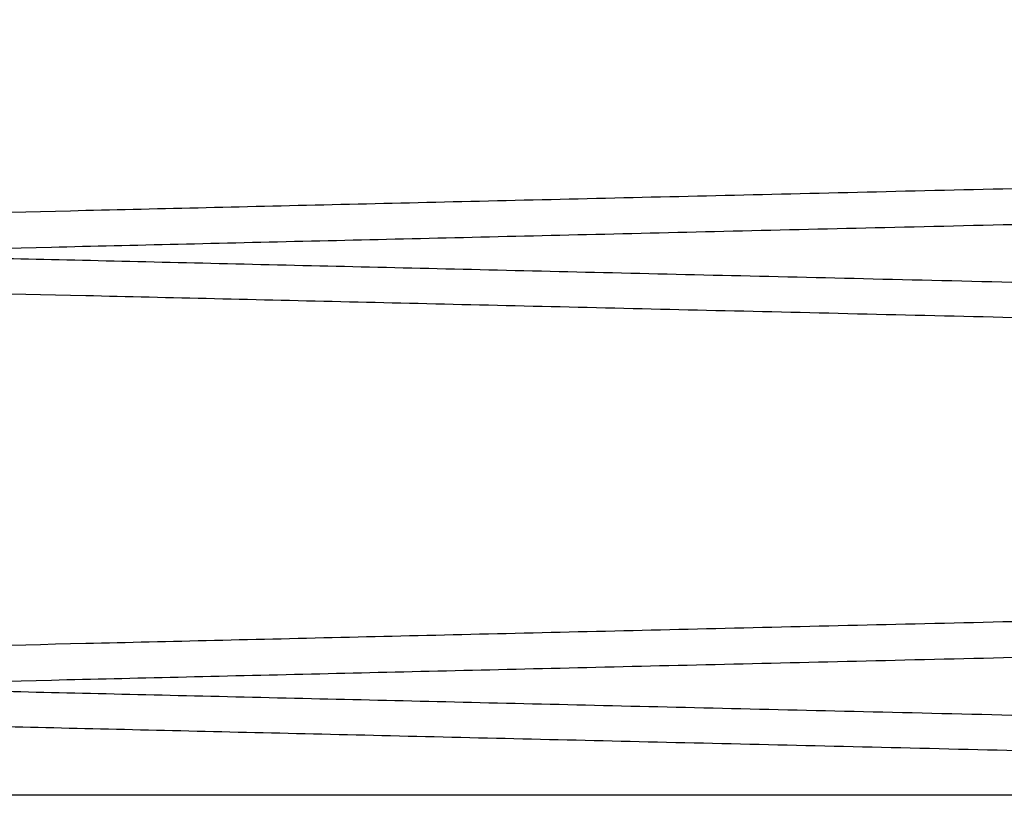
# Paper-space layout 'sales side' of a CAD drawing. Units: inches. Extents: x 0.2 to 10.5, y -0.5 to 7.5.
# Drawn here: x 8.1 to 8.1, y 2.7 to 2.7 of the extents above; entities that cross this region are included whole.
import ezdxf

# ---------------------------------------------------------------- set-up
doc = ezdxf.new("R2010")
doc.units = ezdxf.units.IN
doc.header["$MEASUREMENT"] = 0

psp = doc.layouts.new('sales side')

# ---------------------------------------------------------------- linework, layer by layer
for points, knots in [([(8.231738378040603, 2.732984997386514), (8.231672966741806, 2.732983468945513), (8.231546964125133, 2.732980524690179), (8.230561251267218, 2.732957490754485), (8.229054818724238, 2.732922285397703), (8.226935053171317, 2.732872739699906), (8.224247331964294, 2.732809907534464), (8.221018948759115, 2.732734419057441), (8.217288964319142, 2.732647179008779), (8.213017441219082, 2.732547242950993), (8.208279555175961, 2.732436358185864), (8.203122570331733, 2.732315620081645), (8.197597670442676, 2.732186217130603), (8.191652109375987, 2.732046902605342), (8.185397436960479, 2.731900279023811), (8.178891673134434, 2.731747698339906), (8.172193546236722, 2.73159053198404), (8.165243111732881, 2.731427366315312), (8.158714732065985, 2.731274032620558), (8.152701143674369, 2.731132728390029), (8.147149284158427, 2.731002225449354), (8.141451658757047, 2.730868245328367), (8.135553406684338, 2.7307294938722), (8.12984335326671, 2.730595117599953), (8.12434690564044, 2.730465721371412), (8.119041405673467, 2.730340779192613), (8.11372168464751, 2.730215460774619), (8.108349396785043, 2.730088862695458), (8.102806272259498, 2.729958197290307), (8.097166892749664, 2.729825218990632), (8.09157978883027, 2.72969343029035), (8.086326866930248, 2.729569486971), (8.081522824834574, 2.72945610387341), (8.077202248171265, 2.729354106758196), (8.073390587598613, 2.729264104981509), (8.070061821119541, 2.729185491192171), (8.067258876729213, 2.729119285370565), (8.065018900652158, 2.729066370366342), (8.063385496269998, 2.729027780841709), (8.06233595172643, 2.72900298349957), (8.062204412264345, 2.728999875550439), (8.062138378040597, 2.728998315326571)], [0, 0, 0, 0, 0.02856053039477715, 0.05501651288870705, 0.08165753669039029, 0.1085851345199572, 0.1359052699732646, 0.162361207675174, 0.1890021243020864, 0.2159294973048103, 0.2432492322203987, 0.2697112604608447, 0.2963582980530534, 0.3232918349269702, 0.350617792155705, 0.3770868833197807, 0.4037410403784309, 0.4306817970781548, 0.4580151236727385, 0.4783284671256505, 0.4987250168437766, 0.5205580816243004, 0.5424945743759135, 0.5654477476269073, 0.5857626341324005, 0.6061607537072167, 0.6279955603568447, 0.6499338439439091, 0.6728889642725486, 0.6993631127618118, 0.7260224874196018, 0.7529687776198128, 0.7803081198436512, 0.8067759729157699, 0.8334290222749149, 0.8603689393371087, 0.8877018389410481, 0.9152318165291238, 0.9429704952520582, 0.9713705756656975, 1, 1, 1, 1]), ([(8.231738378040603, 2.732984997386514), (8.231672966741806, 2.732983468945513), (8.231546964125133, 2.732980524690179), (8.230561251267218, 2.732957490754485), (8.229054818724238, 2.732922285397703), (8.226935053171317, 2.732872739699906), (8.224247331964294, 2.732809907534464), (8.221018948759115, 2.732734419057441), (8.217288964319142, 2.732647179008779), (8.213017441219082, 2.732547242950993), (8.208279555175961, 2.732436358185864), (8.203122570331733, 2.732315620081645), (8.197597670442676, 2.732186217130603), (8.191652109375987, 2.732046902605342), (8.185397436960479, 2.731900279023811), (8.178891673134434, 2.731747698339906), (8.172193546236722, 2.73159053198404), (8.165243111732881, 2.731427366315312), (8.158714732065985, 2.731274032620558), (8.152701143674369, 2.731132728390029), (8.147149284158427, 2.731002225449354), (8.141451658757047, 2.730868245328367), (8.135553406684338, 2.7307294938722), (8.12984335326671, 2.730595117599953), (8.12434690564044, 2.730465721371412), (8.119041405673467, 2.730340779192613), (8.11372168464751, 2.730215460774619), (8.108349396785043, 2.730088862695458), (8.102806272259498, 2.729958197290307), (8.097166892749664, 2.729825218990632), (8.09157978883027, 2.72969343029035), (8.086326866930248, 2.729569486971), (8.081522824834574, 2.72945610387341), (8.077202248171265, 2.729354106758196), (8.073390587598613, 2.729264104981509), (8.070061821119541, 2.729185491192171), (8.067258876729213, 2.729119285370565), (8.065018900652158, 2.729066370366342), (8.063385496269998, 2.729027780841709), (8.06233595172643, 2.72900298349957), (8.062204412264345, 2.728999875550439), (8.062138378040597, 2.728998315326571)], [0, 0, 0, 0, 0.02856053039477715, 0.05501651288870705, 0.08165753669039029, 0.1085851345199572, 0.1359052699732646, 0.162361207675174, 0.1890021243020864, 0.2159294973048103, 0.2432492322203987, 0.2697112604608447, 0.2963582980530534, 0.3232918349269702, 0.350617792155705, 0.3770868833197807, 0.4037410403784309, 0.4306817970781548, 0.4580151236727385, 0.4783284671256505, 0.4987250168437766, 0.5205580816243004, 0.5424945743759135, 0.5654477476269073, 0.5857626341324005, 0.6061607537072167, 0.6279955603568447, 0.6499338439439091, 0.6728889642725486, 0.6993631127618118, 0.7260224874196018, 0.7529687776198128, 0.7803081198436512, 0.8067759729157699, 0.8334290222749149, 0.8603689393371087, 0.8877018389410481, 0.9152318165291238, 0.9429704952520582, 0.9713705756656975, 1, 1, 1, 1]), ([(8.0621383780406, 2.728342422909061), (8.062203789326452, 2.728343961897954), (8.062329791712493, 2.728346926466991), (8.063315501268075, 2.728370119257296), (8.064821925470802, 2.728405567236792), (8.066941678076038, 2.728455454146602), (8.069629381657009, 2.728518718593811), (8.072857742385054, 2.728594725717487), (8.07658769938305, 2.728682564077077), (8.080859189281842, 2.72878318389711), (8.085597041980407, 2.72889482513849), (8.090753995414563, 2.729016383945352), (8.09627886772114, 2.729146662607675), (8.102224398417999, 2.729286914618609), (8.108479046356656, 2.729434518356352), (8.114984793549208, 2.729588111135425), (8.121682913227161, 2.729746310799914), (8.128633341206816, 2.729910538051505), (8.135161721212484, 2.730064857601123), (8.141175317082938, 2.730207059857373), (8.146727191390406, 2.730338383412351), (8.152424833399953, 2.73047319593696), (8.158323104252302, 2.730612798021804), (8.164033178415325, 2.730747986236955), (8.16952964849571, 2.730878152873855), (8.174835172549045, 2.731003828249642), (8.180154919171976, 2.731129870674558), (8.185527234323517, 2.731257188051131), (8.191070384209278, 2.731388582864097), (8.196709787285887, 2.731522288937034), (8.202296912764226, 2.731654783703945), (8.207549856183858, 2.731779377144034), (8.212353913435713, 2.731893342537627), (8.216674499599801, 2.731995853120158), (8.220486165120093, 2.732086299678608), (8.223814936321427, 2.732165295495799), (8.226617882233182, 2.732231818204948), (8.228857857682716, 2.732284983236405), (8.23049126064344, 2.732323753283397), (8.231540804469553, 2.73234866579964), (8.23167234385444, 2.732351788134041), (8.231738378040603, 2.732353355579496)], [0, 0, 0, 0, 0.02856048216782492, 0.05501633017835951, 0.08165721858904226, 0.1085846794089032, 0.1359046754228876, 0.1623604780130847, 0.1890012577451411, 0.2159284905837668, 0.2432480804422212, 0.2697100590095867, 0.2963570455821203, 0.3232905287999713, 0.3506164283588089, 0.3770855672629218, 0.4037397715517203, 0.4306805743649995, 0.4580139453465284, 0.4783273817690403, 0.4987240247189366, 0.5205571890579143, 0.5424937817290376, 0.5654470593971223, 0.5857620488643731, 0.6061602719919613, 0.6279951900833691, 0.6499335860710571, 0.6728888248321673, 0.6993630572894892, 0.7260225173135789, 0.7529688955164342, 0.7803083297062797, 0.806776186294201, 0.8334292399675759, 0.8603691629345709, 0.8877020708662591, 0.9152319895418731, 0.9429706096066797, 0.9713706325662728, 1, 1, 1, 1]), ([(8.0621383780406, 2.728342422909061), (8.062203789326452, 2.728343961897954), (8.062329791712493, 2.728346926466991), (8.063315501268075, 2.728370119257296), (8.064821925470802, 2.728405567236792), (8.066941678076038, 2.728455454146602), (8.069629381657009, 2.728518718593811), (8.072857742385054, 2.728594725717487), (8.07658769938305, 2.728682564077077), (8.080859189281842, 2.72878318389711), (8.085597041980407, 2.72889482513849), (8.090753995414563, 2.729016383945352), (8.09627886772114, 2.729146662607675), (8.102224398417999, 2.729286914618609), (8.108479046356656, 2.729434518356352), (8.114984793549208, 2.729588111135425), (8.121682913227161, 2.729746310799914), (8.128633341206816, 2.729910538051505), (8.135161721212484, 2.730064857601123), (8.141175317082938, 2.730207059857373), (8.146727191390406, 2.730338383412351), (8.152424833399953, 2.73047319593696), (8.158323104252302, 2.730612798021804), (8.164033178415325, 2.730747986236955), (8.16952964849571, 2.730878152873855), (8.174835172549045, 2.731003828249642), (8.180154919171976, 2.731129870674558), (8.185527234323517, 2.731257188051131), (8.191070384209278, 2.731388582864097), (8.196709787285887, 2.731522288937034), (8.202296912764226, 2.731654783703945), (8.207549856183858, 2.731779377144034), (8.212353913435713, 2.731893342537627), (8.216674499599801, 2.731995853120158), (8.220486165120093, 2.732086299678608), (8.223814936321427, 2.732165295495799), (8.226617882233182, 2.732231818204948), (8.228857857682716, 2.732284983236405), (8.23049126064344, 2.732323753283397), (8.231540804469553, 2.73234866579964), (8.23167234385444, 2.732351788134041), (8.231738378040603, 2.732353355579496)], [0, 0, 0, 0, 0.02856048216782492, 0.05501633017835951, 0.08165721858904226, 0.1085846794089032, 0.1359046754228876, 0.1623604780130847, 0.1890012577451411, 0.2159284905837668, 0.2432480804422212, 0.2697100590095867, 0.2963570455821203, 0.3232905287999713, 0.3506164283588089, 0.3770855672629218, 0.4037397715517203, 0.4306805743649995, 0.4580139453465284, 0.4783273817690403, 0.4987240247189366, 0.5205571890579143, 0.5424937817290376, 0.5654470593971223, 0.5857620488643731, 0.6061602719919613, 0.6279951900833691, 0.6499335860710571, 0.6728888248321673, 0.6993630572894892, 0.7260225173135789, 0.7529688955164342, 0.7803083297062797, 0.806776186294201, 0.8334292399675759, 0.8603691629345709, 0.8877020708662591, 0.9152319895418731, 0.9429706096066797, 0.9713706325662728, 1, 1, 1, 1]), ([(8.0621383780406, 2.728998315326575), (8.062203772728807, 2.728996776728212), (8.062329524376663, 2.728993818058557), (8.063311744947521, 2.728970707361002), (8.064815027297975, 2.728935333330137), (8.066935249697787, 2.728885435403063), (8.069626201522258, 2.72882209449747), (8.072845833732075, 2.728746292898095), (8.076572999710965, 2.728658520384105), (8.080847864804776, 2.728557821184941), (8.085591435277, 2.728446045211757), (8.09073523003042, 2.728324796647176), (8.096258005611478, 2.728194567683175), (8.10220945125373, 2.728054176356301), (8.10847164206172, 2.727906394613665), (8.114961284715642, 2.72775318215067), (8.121658213378053, 2.72759501096994), (8.128616526116003, 2.727430597662331), (8.135692372511791, 2.72726333696798), (8.142797002563887, 2.727095327598206), (8.149913564118597, 2.726926970565745), (8.157094658216797, 2.726757022349321), (8.164186389616454, 2.726589127467173), (8.171104699175375, 2.726425282627873), (8.17783743292897, 2.726265782852442), (8.184432022530881, 2.726109510054357), (8.190308110650758, 2.72597022560177), (8.195481839367444, 2.725847564405304), (8.19843236536664, 2.72577759721014), (8.199910826550449, 2.72574253777253)], [0, 0, 0, 0, 0.03995698242584463, 0.07683584892542944, 0.113970775215744, 0.1519132567467076, 0.1901347613484419, 0.2270136184596681, 0.2641484490191061, 0.302090501154119, 0.3403114375319137, 0.3771989139526887, 0.414342406759398, 0.4522932457486664, 0.4905230095890544, 0.5274204563344441, 0.5645739986032927, 0.6025351734588952, 0.6407753900466775, 0.6776809943334321, 0.7148428001938543, 0.7528126448389844, 0.7910617029831363, 0.8279700537867039, 0.8651346929514833, 0.9031077200017319, 0.9413601123516837, 0.9706164942337141, 1, 1, 1, 1]), ([(8.0621383780406, 2.728998315326575), (8.062203772728807, 2.728996776728212), (8.062329524376663, 2.728993818058557), (8.063311744947521, 2.728970707361002), (8.064815027297975, 2.728935333330137), (8.066935249697787, 2.728885435403063), (8.069626201522258, 2.72882209449747), (8.072845833732075, 2.728746292898095), (8.076572999710965, 2.728658520384105), (8.080847864804776, 2.728557821184941), (8.085591435277, 2.728446045211757), (8.09073523003042, 2.728324796647176), (8.096258005611478, 2.728194567683175), (8.10220945125373, 2.728054176356301), (8.10847164206172, 2.727906394613665), (8.114961284715642, 2.72775318215067), (8.121658213378053, 2.72759501096994), (8.128616526116003, 2.727430597662331), (8.135692372511791, 2.72726333696798), (8.142797002563887, 2.727095327598206), (8.149913564118597, 2.726926970565745), (8.157094658216797, 2.726757022349321), (8.164186389616454, 2.726589127467173), (8.171104699175375, 2.726425282627873), (8.17783743292897, 2.726265782852442), (8.184432022530881, 2.726109510054357), (8.190308110650758, 2.72597022560177), (8.195481839367444, 2.725847564405304), (8.19843236536664, 2.72577759721014), (8.199910826550449, 2.72574253777253)], [0, 0, 0, 0, 0.03995698242584463, 0.07683584892542944, 0.113970775215744, 0.1519132567467076, 0.1901347613484419, 0.2270136184596681, 0.2641484490191061, 0.302090501154119, 0.3403114375319137, 0.3771989139526887, 0.414342406759398, 0.4522932457486664, 0.4905230095890544, 0.5274204563344441, 0.5645739986032927, 0.6025351734588952, 0.6407753900466775, 0.6776809943334321, 0.7148428001938543, 0.7528126448389844, 0.7910617029831363, 0.8279700537867039, 0.8651346929514833, 0.9031077200017319, 0.9413601123516837, 0.9706164942337141, 1, 1, 1, 1]), ([(8.231738378040598, 2.724355740849538), (8.231672966742332, 2.724357269290526), (8.231546964126682, 2.724360213545839), (8.23056125126157, 2.724383247481693), (8.229054818745759, 2.72441845283784), (8.226935053089537, 2.724467998538046), (8.22424653703119, 2.724530849285114), (8.22101597043475, 2.724606388822023), (8.217285288317642, 2.724693645219503), (8.213014609652099, 2.724793561554578), (8.208278153368735, 2.724904412857806), (8.20311787781432, 2.725025228024108), (8.197592453812511, 2.725154643320248), (8.191648372108027, 2.725293923240637), (8.185397436310401, 2.725440459227338), (8.178891673313416, 2.725593039891814), (8.172193546165785, 2.725750206253521), (8.165243111836942, 2.725913371918112), (8.158714731755648, 2.726066705622615), (8.152701144501911, 2.726208009826319), (8.147149280934155, 2.726338512862451), (8.141451671770684, 2.726472492600821), (8.135553357014393, 2.726611245533934), (8.129303945914227, 2.726758314652786), (8.122747046017077, 2.726912683931605), (8.116015042589906, 2.727071243277256), (8.10943055967025, 2.727226391420077), (8.103131235625744, 2.727374878206493), (8.097166937814857, 2.727515518183231), (8.09157977655084, 2.727647308234679), (8.086326870400795, 2.72777125118293), (8.08152282352654, 2.727884634393023), (8.077199654724323, 2.727986692701784), (8.07338842979068, 2.728076684211146), (8.070060166997514, 2.728155286113993), (8.067258876219979, 2.728221452877112), (8.06501890079001, 2.728274367866045), (8.06338549623215, 2.728312957394824), (8.062335951736065, 2.728337754735838), (8.062204412267569, 2.72834086268512), (8.0621383780406, 2.728342422909064)], [0, 0, 0, 0, 0.02856085441160207, 0.05501713704644638, 0.08165846308832476, 0.1085863664092463, 0.1359068118072131, 0.1623869284077583, 0.1890525314712905, 0.2159319480908786, 0.2432519929465951, 0.2697382038639407, 0.2964099317137713, 0.3232955048133223, 0.3506217720527559, 0.3770911635064535, 0.4037456229542789, 0.4306866852946474, 0.4580203219835196, 0.4783338958896162, 0.4987306770048947, 0.5205639894797351, 0.5425007310990281, 0.5654541647518526, 0.5919313520373483, 0.6185937461746174, 0.6455430098195649, 0.6728852524582167, 0.6993597012944724, 0.7260193784006307, 0.7529659743042753, 0.7803056266906626, 0.8067737800383677, 0.8334754626356955, 0.8603673552343951, 0.8877005649277894, 0.915230854841163, 0.9429698482570887, 0.9713702508672685, 0.9999999999999999, 0.9999999999999999, 0.9999999999999999, 0.9999999999999999]), ([(8.231738378040598, 2.724355740849538), (8.231672966742332, 2.724357269290526), (8.231546964126682, 2.724360213545839), (8.23056125126157, 2.724383247481693), (8.229054818745759, 2.72441845283784), (8.226935053089537, 2.724467998538046), (8.22424653703119, 2.724530849285114), (8.22101597043475, 2.724606388822023), (8.217285288317642, 2.724693645219503), (8.213014609652099, 2.724793561554578), (8.208278153368735, 2.724904412857806), (8.20311787781432, 2.725025228024108), (8.197592453812511, 2.725154643320248), (8.191648372108027, 2.725293923240637), (8.185397436310401, 2.725440459227338), (8.178891673313416, 2.725593039891814), (8.172193546165785, 2.725750206253521), (8.165243111836942, 2.725913371918112), (8.158714731755648, 2.726066705622615), (8.152701144501911, 2.726208009826319), (8.147149280934155, 2.726338512862451), (8.141451671770684, 2.726472492600821), (8.135553357014393, 2.726611245533934), (8.129303945914227, 2.726758314652786), (8.122747046017077, 2.726912683931605), (8.116015042589906, 2.727071243277256), (8.10943055967025, 2.727226391420077), (8.103131235625744, 2.727374878206493), (8.097166937814857, 2.727515518183231), (8.09157977655084, 2.727647308234679), (8.086326870400795, 2.72777125118293), (8.08152282352654, 2.727884634393023), (8.077199654724323, 2.727986692701784), (8.07338842979068, 2.728076684211146), (8.070060166997514, 2.728155286113993), (8.067258876219979, 2.728221452877112), (8.06501890079001, 2.728274367866045), (8.06338549623215, 2.728312957394824), (8.062335951736065, 2.728337754735838), (8.062204412267569, 2.72834086268512), (8.0621383780406, 2.728342422909064)], [0, 0, 0, 0, 0.02856085441160207, 0.05501713704644638, 0.08165846308832476, 0.1085863664092463, 0.1359068118072131, 0.1623869284077583, 0.1890525314712905, 0.2159319480908786, 0.2432519929465951, 0.2697382038639407, 0.2964099317137713, 0.3232955048133223, 0.3506217720527559, 0.3770911635064535, 0.4037456229542789, 0.4306866852946474, 0.4580203219835196, 0.4783338958896162, 0.4987306770048947, 0.5205639894797351, 0.5425007310990281, 0.5654541647518526, 0.5919313520373483, 0.6185937461746174, 0.6455430098195649, 0.6728852524582167, 0.6993597012944724, 0.7260193784006307, 0.7529659743042753, 0.7803056266906626, 0.8067737800383677, 0.8334754626356955, 0.8603673552343951, 0.8877005649277894, 0.915230854841163, 0.9429698482570887, 0.9713702508672685, 0.9999999999999999, 0.9999999999999999, 0.9999999999999999, 0.9999999999999999]), ([(8.231738378040603, 2.72498619002134), (8.231672966742332, 2.724984661580354), (8.231546964126675, 2.724981717325045), (8.230561251261566, 2.724958683389183), (8.229054818745754, 2.724923478033041), (8.22693505308953, 2.724873932332834), (8.224246537031188, 2.724811081585757), (8.221015970434761, 2.724735542048849), (8.217285288317637, 2.724648285651376), (8.213014609652094, 2.724548369316298), (8.208278153368733, 2.724437518013072), (8.203117877814323, 2.724316702846764), (8.197592453812506, 2.724187287550632), (8.191648372108027, 2.72404800763023), (8.1853974363104, 2.723901471643538), (8.178891673313418, 2.723748890979058), (8.17219354616578, 2.723591724617354), (8.16524311183694, 2.723428558952757), (8.158714731755646, 2.723275225248255), (8.152701144501911, 2.723133921044551), (8.147149280934155, 2.723003418008418), (8.141451671770689, 2.72286943827005), (8.135553357014398, 2.72273068533693), (8.129303945914229, 2.722583616218082), (8.12274704601708, 2.722429246939262), (8.116015042589913, 2.722270687593615), (8.109430559670251, 2.722115539450781), (8.103131235625755, 2.721967052664375), (8.097166937814855, 2.721826412687633), (8.091579776550848, 2.721694622636183), (8.086326870400795, 2.721570679687955), (8.08152282352654, 2.721457296477762), (8.077199654724318, 2.721355238169099), (8.073388429790672, 2.721265246659706), (8.070060166997523, 2.721186644756875), (8.067258876219976, 2.721120477993748), (8.06501890079001, 2.721067563004818), (8.063385496232147, 2.721028973476035), (8.062335951736076, 2.721004176135024), (8.062204412267569, 2.721001068185742), (8.062138378040597, 2.720999507961797)], [0, 0, 0, 0, 0.02856085441160939, 0.05501713704645395, 0.08165846308832736, 0.1085863664092466, 0.1359068118072133, 0.1623869284077515, 0.1890525314713012, 0.2159319480908895, 0.2432519929465864, 0.2697382038639433, 0.2964099317137852, 0.3232955048133223, 0.3506217720527546, 0.3770911635064602, 0.4037456229542941, 0.4306866852946461, 0.4580203219835373, 0.4783338958896139, 0.498730677004892, 0.5205639894797115, 0.5425007310990029, 0.5654541647518473, 0.5919313520373238, 0.6185937461745984, 0.645543009819535, 0.6728852524582006, 0.6993597012944655, 0.7260193784006219, 0.7529659743042857, 0.7803056266906682, 0.806773780038386, 0.833475462635714, 0.8603673552343897, 0.8877005649277924, 0.9152308548411636, 0.9429698482570921, 0.9713702508672719, 1, 1, 1, 1]), ([(8.231738378040603, 2.72498619002134), (8.231672966742332, 2.724984661580354), (8.231546964126675, 2.724981717325045), (8.230561251261566, 2.724958683389183), (8.229054818745754, 2.724923478033041), (8.22693505308953, 2.724873932332834), (8.224246537031188, 2.724811081585757), (8.221015970434761, 2.724735542048849), (8.217285288317637, 2.724648285651376), (8.213014609652094, 2.724548369316298), (8.208278153368733, 2.724437518013072), (8.203117877814323, 2.724316702846764), (8.197592453812506, 2.724187287550632), (8.191648372108027, 2.72404800763023), (8.1853974363104, 2.723901471643538), (8.178891673313418, 2.723748890979058), (8.17219354616578, 2.723591724617354), (8.16524311183694, 2.723428558952757), (8.158714731755646, 2.723275225248255), (8.152701144501911, 2.723133921044551), (8.147149280934155, 2.723003418008418), (8.141451671770689, 2.72286943827005), (8.135553357014398, 2.72273068533693), (8.129303945914229, 2.722583616218082), (8.12274704601708, 2.722429246939262), (8.116015042589913, 2.722270687593615), (8.109430559670251, 2.722115539450781), (8.103131235625755, 2.721967052664375), (8.097166937814855, 2.721826412687633), (8.091579776550848, 2.721694622636183), (8.086326870400795, 2.721570679687955), (8.08152282352654, 2.721457296477762), (8.077199654724318, 2.721355238169099), (8.073388429790672, 2.721265246659706), (8.070060166997523, 2.721186644756875), (8.067258876219976, 2.721120477993748), (8.06501890079001, 2.721067563004818), (8.063385496232147, 2.721028973476035), (8.062335951736076, 2.721004176135024), (8.062204412267569, 2.721001068185742), (8.062138378040597, 2.720999507961797)], [0, 0, 0, 0, 0.02856085441160939, 0.05501713704645395, 0.08165846308832736, 0.1085863664092466, 0.1359068118072133, 0.1623869284077515, 0.1890525314713012, 0.2159319480908895, 0.2432519929465864, 0.2697382038639433, 0.2964099317137852, 0.3232955048133223, 0.3506217720527546, 0.3770911635064602, 0.4037456229542941, 0.4306866852946461, 0.4580203219835373, 0.4783338958896139, 0.498730677004892, 0.5205639894797115, 0.5425007310990029, 0.5654541647518473, 0.5919313520373238, 0.6185937461745984, 0.645543009819535, 0.6728852524582006, 0.6993597012944655, 0.7260193784006219, 0.7529659743042857, 0.7803056266906682, 0.806773780038386, 0.833475462635714, 0.8603673552343897, 0.8877005649277924, 0.9152308548411636, 0.9429698482570921, 0.9713702508672719, 1, 1, 1, 1]), ([(8.0621383780406, 2.720343615543881), (8.062203789325922, 2.720345154532763), (8.062329791710946, 2.720348119101777), (8.063315501273719, 2.720371311892253), (8.064821925449293, 2.720406759871111), (8.066941678157805, 2.720456646783358), (8.06963017658002, 2.720519929939938), (8.072860720670157, 2.720595988473753), (8.07659137533415, 2.720683843292688), (8.080862020808686, 2.72078444325318), (8.085598443771032, 2.72089605080471), (8.090758687875503, 2.72101768719579), (8.096284084288206, 2.721147978280963), (8.102228135640587, 2.721288195448512), (8.108479047006703, 2.721435711006618), (8.114984793370207, 2.721589303766164), (8.121682913298084, 2.721747503436566), (8.12863334110274, 2.721911730684037), (8.13516172152281, 2.722066050243489), (8.141175316255381, 2.722208252472788), (8.146727194614684, 2.722339576123794), (8.152424820386223, 2.72247438826364), (8.15832315392253, 2.722613991833839), (8.16457258790078, 2.72276194959611), (8.171129515034197, 2.722917235987417), (8.177861549808624, 2.723076719457476), (8.18444606567691, 2.723232753753622), (8.190745419002948, 2.723382070813291), (8.196709742220367, 2.723523480504092), (8.20229692504374, 2.72365597663014), (8.207549852713269, 2.723780569696946), (8.212353914743762, 2.723894535203815), (8.21667709306321, 2.723997107288093), (8.220488322942481, 2.724087543520114), (8.223816590454154, 2.724166527388738), (8.226617882742433, 2.724233010852243), (8.22885785754485, 2.724286175868342), (8.230491260681292, 2.724324945919502), (8.231540804459916, 2.724349858434625), (8.23167234385122, 2.724352980769178), (8.231738378040603, 2.724354548214709)], [0, 0, 0, 0, 0.02856080618698807, 0.05501695433957791, 0.08165814499160712, 0.1085859113039856, 0.1359062172638002, 0.1623861984853553, 0.1890516643785619, 0.2159309413801125, 0.2432508411797946, 0.269737002212342, 0.2964086788232911, 0.3232941987039025, 0.3506204082755415, 0.3770898474724981, 0.403744354153714, 0.4306854626108998, 0.4580191436900246, 0.4783328105688107, 0.4987296849189812, 0.5205630969555933, 0.5424999384977455, 0.5654534765711926, 0.5919307978476593, 0.6185933273327087, 0.6455427288047, 0.6728851129830571, 0.6993596457910065, 0.7260194082671494, 0.7529660921771537, 0.7803058365333614, 0.8067739933995915, 0.833475680575413, 0.8603675788202372, 0.8877007968442631, 0.9152310278472932, 0.9429699626072394, 0.9713703077655947, 1, 1, 1, 1]), ([(8.0621383780406, 2.720343615543881), (8.062203789325922, 2.720345154532763), (8.062329791710946, 2.720348119101777), (8.063315501273719, 2.720371311892253), (8.064821925449293, 2.720406759871111), (8.066941678157805, 2.720456646783358), (8.06963017658002, 2.720519929939938), (8.072860720670157, 2.720595988473753), (8.07659137533415, 2.720683843292688), (8.080862020808686, 2.72078444325318), (8.085598443771032, 2.72089605080471), (8.090758687875503, 2.72101768719579), (8.096284084288206, 2.721147978280963), (8.102228135640587, 2.721288195448512), (8.108479047006703, 2.721435711006618), (8.114984793370207, 2.721589303766164), (8.121682913298084, 2.721747503436566), (8.12863334110274, 2.721911730684037), (8.13516172152281, 2.722066050243489), (8.141175316255381, 2.722208252472788), (8.146727194614684, 2.722339576123794), (8.152424820386223, 2.72247438826364), (8.15832315392253, 2.722613991833839), (8.16457258790078, 2.72276194959611), (8.171129515034197, 2.722917235987417), (8.177861549808624, 2.723076719457476), (8.18444606567691, 2.723232753753622), (8.190745419002948, 2.723382070813291), (8.196709742220367, 2.723523480504092), (8.20229692504374, 2.72365597663014), (8.207549852713269, 2.723780569696946), (8.212353914743762, 2.723894535203815), (8.21667709306321, 2.723997107288093), (8.220488322942481, 2.724087543520114), (8.223816590454154, 2.724166527388738), (8.226617882742433, 2.724233010852243), (8.22885785754485, 2.724286175868342), (8.230491260681292, 2.724324945919502), (8.231540804459916, 2.724349858434625), (8.23167234385122, 2.724352980769178), (8.231738378040603, 2.724354548214709)], [0, 0, 0, 0, 0.02856080618698807, 0.05501695433957791, 0.08165814499160712, 0.1085859113039856, 0.1359062172638002, 0.1623861984853553, 0.1890516643785619, 0.2159309413801125, 0.2432508411797946, 0.269737002212342, 0.2964086788232911, 0.3232941987039025, 0.3506204082755415, 0.3770898474724981, 0.403744354153714, 0.4306854626108998, 0.4580191436900246, 0.4783328105688107, 0.4987296849189812, 0.5205630969555933, 0.5424999384977455, 0.5654534765711926, 0.5919307978476593, 0.6185933273327087, 0.6455427288047, 0.6728851129830571, 0.6993596457910065, 0.7260194082671494, 0.7529660921771537, 0.7803058365333614, 0.8067739933995915, 0.833475680575413, 0.8603675788202372, 0.8877007968442631, 0.9152310278472932, 0.9429699626072394, 0.9713703077655947, 1, 1, 1, 1]), ([(8.0621383780406, 2.720999507961801), (8.062203772728814, 2.720997969363439), (8.06232952437668, 2.720995010693789), (8.063311744947455, 2.720971899996205), (8.06481502729799, 2.720936525965361), (8.066935249697789, 2.720886628038276), (8.06962620152226, 2.720823287132674), (8.072845833732067, 2.720747485533296), (8.076572999711022, 2.720659713019284), (8.080847864804557, 2.720559013820126), (8.085591435277845, 2.720447237846897), (8.090735230027397, 2.720325989282398), (8.096258005622968, 2.720195760318016), (8.102209451209687, 2.720055368992529), (8.108471642224874, 2.719907587244655), (8.114961284128762, 2.719754374800527), (8.121658215608134, 2.719596203548873), (8.12861651756629, 2.719431790512585), (8.135474540774005, 2.719269678719543), (8.142133920876217, 2.719112201693167), (8.148542132610418, 2.71896060971709), (8.155003069223353, 2.718807721255193), (8.159281507039404, 2.718706436188008), (8.161434770173026, 2.718655461180183)], [0, 0, 0, 0, 0.05148960661540328, 0.09901267300333443, 0.1468657046963513, 0.1957593730725101, 0.2450125978335086, 0.2925356521233853, 0.3403885604550454, 0.3892816755004253, 0.4385341680333111, 0.4860683293895798, 0.5339324001183449, 0.582836838132609, 0.6321007059633024, 0.6796477153391794, 0.7275247360662055, 0.7764424931465563, 0.8257198306593927, 0.868789693689053, 0.9121675774069933, 0.9557954735729123, 0.9999999999999999, 0.9999999999999999, 0.9999999999999999, 0.9999999999999999]), ([(8.0621383780406, 2.720999507961801), (8.062203772728814, 2.720997969363439), (8.06232952437668, 2.720995010693789), (8.063311744947455, 2.720971899996205), (8.06481502729799, 2.720936525965361), (8.066935249697789, 2.720886628038276), (8.06962620152226, 2.720823287132674), (8.072845833732067, 2.720747485533296), (8.076572999711022, 2.720659713019284), (8.080847864804557, 2.720559013820126), (8.085591435277845, 2.720447237846897), (8.090735230027397, 2.720325989282398), (8.096258005622968, 2.720195760318016), (8.102209451209687, 2.720055368992529), (8.108471642224874, 2.719907587244655), (8.114961284128762, 2.719754374800527), (8.121658215608134, 2.719596203548873), (8.12861651756629, 2.719431790512585), (8.135474540774005, 2.719269678719543), (8.142133920876217, 2.719112201693167), (8.148542132610418, 2.71896060971709), (8.155003069223353, 2.718807721255193), (8.159281507039404, 2.718706436188008), (8.161434770173026, 2.718655461180183)], [0, 0, 0, 0, 0.05148960661540328, 0.09901267300333443, 0.1468657046963513, 0.1957593730725101, 0.2450125978335086, 0.2925356521233853, 0.3403885604550454, 0.3892816755004253, 0.4385341680333111, 0.4860683293895798, 0.5339324001183449, 0.582836838132609, 0.6321007059633024, 0.6796477153391794, 0.7275247360662055, 0.7764424931465563, 0.8257198306593927, 0.868789693689053, 0.9121675774069933, 0.9557954735729123, 0.9999999999999999, 0.9999999999999999, 0.9999999999999999, 0.9999999999999999]), ([(8.133725318658135, 2.718655461180177), (8.131230390507099, 2.718714178969004), (8.126431090245188, 2.71882712983662), (8.1194912025064, 2.718990554515025), (8.112856353166645, 2.719146855219857), (8.106387078563415, 2.719299317579401), (8.100225236621519, 2.719444589073417), (8.094439308509058, 2.719581045117988), (8.089033309242263, 2.719708580647606), (8.08397629457195, 2.719827917453647), (8.079386910623857, 2.719936247249689), (8.075310022949964, 2.720032501607268), (8.071742559740715, 2.720116744899185), (8.06866960213255, 2.720189322891979), (8.066229629861876, 2.720246958841399), (8.064390782503132, 2.720290399698809), (8.063110186752192, 2.720320654641193), (8.062291913105124, 2.720339987900131), (8.062189663004657, 2.72034240381039), (8.062138378040597, 2.720343615543878)], [0, 0, 0, 0, 0.06344122145854017, 0.12203696953577, 0.1810395489509267, 0.2413253606430911, 0.3020546372876279, 0.3606504067111159, 0.4196531934412311, 0.4799398791051726, 0.5406702874398686, 0.5992487820857323, 0.6582341577779909, 0.7185029789446762, 0.7792153529071825, 0.8335722473668549, 0.8882538223250814, 0.9439521459664828, 1, 1, 1, 1]), ([(8.133725318658135, 2.718655461180177), (8.131230390507099, 2.718714178969004), (8.126431090245188, 2.71882712983662), (8.1194912025064, 2.718990554515025), (8.112856353166645, 2.719146855219857), (8.106387078563415, 2.719299317579401), (8.100225236621519, 2.719444589073417), (8.094439308509058, 2.719581045117988), (8.089033309242263, 2.719708580647606), (8.08397629457195, 2.719827917453647), (8.079386910623857, 2.719936247249689), (8.075310022949964, 2.720032501607268), (8.071742559740715, 2.720116744899185), (8.06866960213255, 2.720189322891979), (8.066229629861876, 2.720246958841399), (8.064390782503132, 2.720290399698809), (8.063110186752192, 2.720320654641193), (8.062291913105124, 2.720339987900131), (8.062189663004657, 2.72034240381039), (8.062138378040597, 2.720343615543878)], [0, 0, 0, 0, 0.06344122145854017, 0.12203696953577, 0.1810395489509267, 0.2413253606430911, 0.3020546372876279, 0.3606504067111159, 0.4196531934412311, 0.4799398791051726, 0.5406702874398686, 0.5992487820857323, 0.6582341577779909, 0.7185029789446762, 0.7792153529071825, 0.8335722473668549, 0.8882538223250814, 0.9439521459664828, 1, 1, 1, 1]), ([(8.229450318197767, 2.718655461180183), (8.229381367198652, 2.718655461180183), (8.229229561054803, 2.718655461180183), (8.227877483392394, 2.718655461180181), (8.22551332130179, 2.718655461180181), (8.22216592807787, 2.718655461180182), (8.217867894736674, 2.718655461180178), (8.212703163952616, 2.718655461180184), (8.206722233265017, 2.718655461180183), (8.199968393122884, 2.71865546118018), (8.192548693126394, 2.718655461180182), (8.184550957848217, 2.718655461180179), (8.17605533415082, 2.718655461180179), (8.16718296315048, 2.718655461180177), (8.15804524964766, 2.718655461180177), (8.148751110132874, 2.718655461180177), (8.139422879016848, 2.718655461180177), (8.130181922202135, 2.718655461180178), (8.121153119531602, 2.718655461180175), (8.112444462459283, 2.718655461180178), (8.104170566801884, 2.718655461180175), (8.096456332414617, 2.718655461180173), (8.089380670819107, 2.718655461180176), (8.083036400848837, 2.718655461180177), (8.077532249204516, 2.718655461180171), (8.072906282215218, 2.718655461180175), (8.069490950033858, 2.718655461180174), (8.06711703844836, 2.718655461180175), (8.065570005418396, 2.718655461180175), (8.064586322809228, 2.718655461180175), (8.064461862323306, 2.718655461180175), (8.06439975254938, 2.718655461180175)], [0, 0, 0, 0, 0.02946144160042481, 0.06486385837724121, 0.1003793199940806, 0.1357825135016187, 0.1711775073813416, 0.2066843144293895, 0.2420804788080837, 0.2777245691709715, 0.3134812850623904, 0.349126333092674, 0.3850023459691357, 0.420991991315012, 0.456868483558904, 0.4929002744591142, 0.5290466386317357, 0.5650783691763157, 0.6011582791496386, 0.6373533930269214, 0.6734326938992378, 0.7094481728101146, 0.7455791259595692, 0.7815935203909429, 0.817437630434116, 0.8533970470692135, 0.8892399628420795, 0.9168766134270735, 0.9446203549168183, 0.9723637810769972, 1, 1, 1, 1]), ([(8.229450318197767, 2.718655461180183), (8.229381367198652, 2.718655461180183), (8.229229561054803, 2.718655461180183), (8.227877483392394, 2.718655461180181), (8.22551332130179, 2.718655461180181), (8.22216592807787, 2.718655461180182), (8.217867894736674, 2.718655461180178), (8.212703163952616, 2.718655461180184), (8.206722233265017, 2.718655461180183), (8.199968393122884, 2.71865546118018), (8.192548693126394, 2.718655461180182), (8.184550957848217, 2.718655461180179), (8.17605533415082, 2.718655461180179), (8.16718296315048, 2.718655461180177), (8.15804524964766, 2.718655461180177), (8.148751110132874, 2.718655461180177), (8.139422879016848, 2.718655461180177), (8.130181922202135, 2.718655461180178), (8.121153119531602, 2.718655461180175), (8.112444462459283, 2.718655461180178), (8.104170566801884, 2.718655461180175), (8.096456332414617, 2.718655461180173), (8.089380670819107, 2.718655461180176), (8.083036400848837, 2.718655461180177), (8.077532249204516, 2.718655461180171), (8.072906282215218, 2.718655461180175), (8.069490950033858, 2.718655461180174), (8.06711703844836, 2.718655461180175), (8.065570005418396, 2.718655461180175), (8.064586322809228, 2.718655461180175), (8.064461862323306, 2.718655461180175), (8.06439975254938, 2.718655461180175)], [0, 0, 0, 0, 0.02946144160042481, 0.06486385837724121, 0.1003793199940806, 0.1357825135016187, 0.1711775073813416, 0.2066843144293895, 0.2420804788080837, 0.2777245691709715, 0.3134812850623904, 0.349126333092674, 0.3850023459691357, 0.420991991315012, 0.456868483558904, 0.4929002744591142, 0.5290466386317357, 0.5650783691763157, 0.6011582791496386, 0.6373533930269214, 0.6734326938992378, 0.7094481728101146, 0.7455791259595692, 0.7815935203909429, 0.817437630434116, 0.8533970470692135, 0.8892399628420795, 0.9168766134270735, 0.9446203549168183, 0.9723637810769972, 1, 1, 1, 1])]:
    psp.add_open_spline(points, degree=3, knots=knots)

doc.saveas('drawing.dxf')
